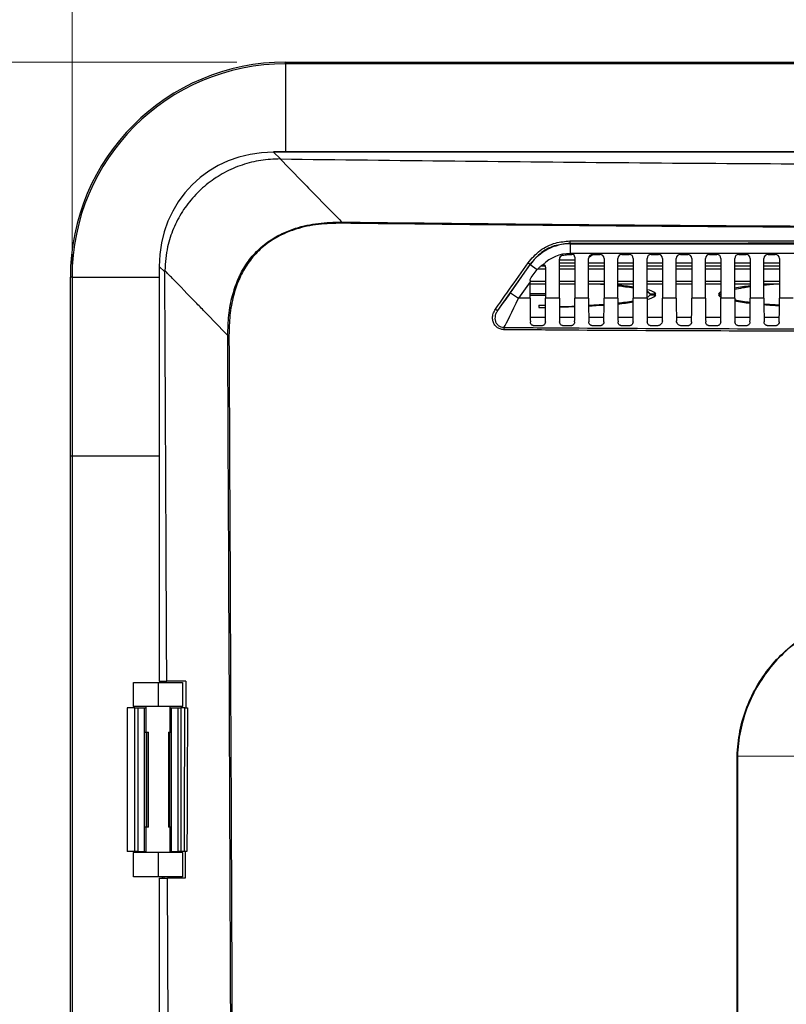
# Model space of a CAD drawing. Units: inches. Extents: x 0.1 to 8.4, y 0.1 to 10.9.
# Drawn here: x 1.9 to 2.5, y 8.7 to 9.5 of the extents above; entities that cross this region are included whole.
import ezdxf

# ---------------------------------------------------------------- set-up
doc = ezdxf.new("R2010")
doc.units = ezdxf.units.IN
doc.header["$MEASUREMENT"] = 0
doc.styles.add('SLDTEXTSTYLE3', font='TXT', dxfattribs={"width": 0.75})
doc.dimstyles.new('SLDDIMSTYLE0', dxfattribs={"dimtxt": 0.137795, "dimasz": 0.13, "dimexe": 0, "dimexo": 0.0625, "dimgap": 0.034449, "dimtad": 1, "dimlfac": 10, "dimrnd": 1e-09, "dimzin": 12, "dimdsep": 46, "dimtxsty": 'SLDTEXTSTYLE3', "dimsah": 1, "dimcen": 0.09, "dimadec": 0, "dimazin": 3, "dimtfac": 1, "dimtofl": 0, "dimtmove": 0, "dimatfit": 3, "dimfxl": 0, "dimfrac": 2, "dimtolj": 1, "dimtzin": 12, "dimarcsym": 0})

# ---------------------------------------------------------------- blocks, each defined once
blk = doc.blocks.new('_D')
at = {"color": 7, "linetype": 'Continuous', "lineweight": 18}
for p, q in [((2.60838, 10.17416), (2.5664, 10.17416)), ((2.5664, 10.17416), (2.5664, 9.95541)), ((3.06655, 10.17416), (3.10854, 10.17416)), ((3.10854, 10.17416), (3.10854, 9.95541)), ((2.5664, 9.95541), (2.60838, 9.95541)), ((3.10854, 9.95541), (3.06655, 9.95541)), ((1.93484, 9.18814), (1.93484, 9.78861)), ((3.68018, 9.18814), (3.68018, 9.78861)), ((1.93484, 9.74924), (3.68018, 9.74924))]:
    blk.add_line(p, q, dxfattribs=at)
for points in [[(1.93484, 9.74924), (2.06484, 9.72924), (2.06484, 9.76924)], [(3.68018, 9.74924), (3.55018, 9.76924), (3.55018, 9.72924)]]:
    blk.add_solid(points, dxfattribs=at)
at = {"color": 7, "linetype": 'Continuous', "lineweight": 18, "char_height": 0.137795, "attachment_point": 1, "style": 'SLDTEXTSTYLE3'}
for s, insert in [('443.3', (2.60838, 10.13304)), ('17.45', (2.60838, 9.92687))]:
    blk.add_mtext(s, dxfattribs=dict(at, insert=insert))
blk = doc.blocks.new('_D_1')
at = {"color": 7, "linetype": 'Continuous', "lineweight": 18}
for p, q in [((2.06809, 9.46729), (1.66338, 9.46729)), ((1.70275, 9.46729), (1.70275, 4.9394)), ((1.27783, 7.55141), (1.27783, 7.59339)), ((1.27783, 7.59339), (1.49658, 7.59339)), ((1.49658, 7.59339), (1.49658, 7.55141)), ((1.27783, 6.99143), (1.27783, 6.94944)), ((1.49658, 6.94944), (1.49658, 6.99143)), ((1.27783, 6.94944), (1.49658, 6.94944)), ((2.06809, 4.9394), (1.66338, 4.9394))]:
    blk.add_line(p, q, dxfattribs=at)
for points in [[(1.70275, 9.46729), (1.68275, 9.33729), (1.72275, 9.33729)], [(1.70275, 4.9394), (1.72275, 5.0694), (1.68275, 5.0694)]]:
    blk.add_solid(points, dxfattribs=at)
at = {"color": 7, "linetype": 'Continuous', "lineweight": 18, "char_height": 0.137795, "attachment_point": 1, "rotation": 90, "style": 'SLDTEXTSTYLE3'}
for s, insert in [('1150.1', (1.31895, 6.99143)), ('45.28', (1.52512, 7.04233))]:
    blk.add_mtext(s, dxfattribs=dict(at, insert=insert))

msp = doc.modelspace()

# ---------------------------------------------------------------- linework, layer by layer
at = {"color": 7, "linetype": 'Continuous', "lineweight": 25}
for p, q in [((2.10746, 9.46597), (2.10746, 9.46729)), ((2.10746, 9.46729), (3.50755, 9.46729)), ((3.50755, 9.46597), (2.10746, 9.46597)), ((3.5172, 9.39463), (2.09781, 9.39463)), ((2.09781, 9.39463), (2.09781, 9.39451)), ((2.09781, 9.39451), (2.1034, 9.38892)), ((3.5172, 9.39451), (2.09781, 9.39451)), ((2.1034, 9.38892), (2.10306, 9.38892)), ((2.33736, 9.32058), (2.33752, 9.32027)), ((2.33752, 9.32027), (3.27749, 9.32027)), ((2.33752, 9.32027), (2.33752, 9.3124)), ((3.27749, 9.3124), (2.33752, 9.3124)), ((2.32881, 9.27624), (2.32881, 9.30777)), ((2.32881, 9.30742), (2.34132, 9.30742)), ((2.33863, 9.3117), (2.339, 9.3117)), ((2.34132, 9.30939), (2.34132, 9.27624)), ((2.35243, 9.27624), (2.35243, 9.3084)), ((2.35573, 9.3117), (2.36164, 9.3117)), ((2.36494, 9.3084), (2.36494, 9.27624)), ((2.37606, 9.27624), (2.37606, 9.3084)), ((2.37936, 9.3117), (2.38526, 9.3117)), ((2.38856, 9.3084), (2.38856, 9.27624)), ((2.39968, 9.27624), (2.39968, 9.3084)), ((2.40298, 9.3117), (2.40888, 9.3117)), ((2.41218, 9.3084), (2.41218, 9.27624)), ((2.4233, 9.27624), (2.4233, 9.3084)), ((2.4266, 9.3117), (2.43251, 9.3117)), ((2.43581, 9.3084), (2.43581, 9.27624)), ((2.44692, 9.27624), (2.44692, 9.3084)), ((2.45022, 9.3117), (2.45613, 9.3117)), ((2.45943, 9.3084), (2.45943, 9.27624)), ((2.47054, 9.27624), (2.47054, 9.3084)), ((2.47384, 9.3117), (2.47975, 9.3117)), ((2.48305, 9.3084), (2.48305, 9.27624)), ((2.49417, 9.27624), (2.49417, 9.3084)), ((2.49747, 9.3117), (2.50337, 9.3117)), ((2.50667, 9.3084), (2.50667, 9.27624)), ((2.0052, 9.30202), (2.0052, 8.96649)), ((2.0052, 9.30202), (2.00532, 9.30202)), ((2.00985, 9.29749), (2.00532, 9.30202)), ((2.00532, 9.30202), (2.00532, 8.96649)), ((2.00985, 9.29867), (2.00985, 9.29749)), ((2.30514, 9.30378), (2.27884, 9.26621)), ((2.28937, 9.28075), (2.30529, 9.3035)), ((2.30529, 9.3035), (2.30514, 9.30378)), ((2.30529, 9.3035), (2.31095, 9.29953)), ((2.30834, 9.29633), (2.31095, 9.29953)), ((2.3175, 9.30234), (2.31385, 9.30234)), ((2.3177, 9.30149), (2.3177, 9.27624)), ((2.34132, 9.30234), (2.32881, 9.30234)), ((2.36494, 9.30234), (2.35243, 9.30234)), ((2.38856, 9.30234), (2.37606, 9.30234)), ((2.41218, 9.30234), (2.39968, 9.30234)), ((2.43581, 9.30234), (2.4233, 9.30234)), ((2.45943, 9.30234), (2.44692, 9.30234)), ((2.48305, 9.30234), (2.47054, 9.30234)), ((2.50667, 9.30234), (2.49417, 9.30234)), ((1.93352, 9.14877), (1.93352, 9.29335)), ((1.93484, 9.29335), (1.93352, 9.29335)), ((1.93484, 9.29335), (1.93484, 9.14877)), ((2.30519, 9.28963), (2.29581, 9.27624)), ((2.30519, 9.27624), (2.30519, 9.28963)), ((2.30601, 9.29311), (2.30834, 9.29633)), ((2.28937, 9.28075), (2.29581, 9.27624)), ((2.3177, 9.28758), (2.30519, 9.28758)), ((2.34132, 9.28758), (2.32881, 9.28758)), ((2.36494, 9.28758), (2.35243, 9.28758)), ((2.36494, 9.28713), (2.35888, 9.28758)), ((2.38856, 9.28758), (2.37606, 9.28758)), ((2.41218, 9.28758), (2.39968, 9.28758)), ((2.40157, 9.2803), (2.39968, 9.28217)), ((2.43581, 9.28758), (2.4233, 9.28758)), ((2.45943, 9.28758), (2.44692, 9.28758)), ((2.48305, 9.28758), (2.47054, 9.28758)), ((2.50667, 9.28758), (2.49417, 9.28758)), ((2.30519, 9.27624), (2.29581, 9.27624)), ((2.3177, 9.27989), (2.30519, 9.27989)), ((2.30519, 9.27862), (2.3177, 9.27862)), ((2.32881, 9.27624), (2.3177, 9.27624)), ((2.35243, 9.27624), (2.34132, 9.27624)), ((2.37606, 9.27624), (2.36494, 9.27624)), ((2.39968, 9.27624), (2.38856, 9.27624)), ((2.40195, 9.2798), (2.40679, 9.2798)), ((2.40679, 9.27871), (2.40195, 9.27871)), ((2.4233, 9.27624), (2.41218, 9.27624)), ((2.44692, 9.27624), (2.43581, 9.27624)), ((2.4574, 9.2798), (2.45943, 9.2798)), ((2.45943, 9.27871), (2.4574, 9.27871)), ((2.47054, 9.27624), (2.45943, 9.27624)), ((2.49417, 9.27624), (2.48305, 9.27624)), ((2.51779, 9.27624), (2.50667, 9.27624)), ((2.31226, 9.27054), (2.31768, 9.27054)), ((2.31226, 9.27054), (2.31226, 9.26883)), ((2.31226, 9.26883), (2.31768, 9.26888)), ((2.3144, 9.25399), (2.30849, 9.25399)), ((2.33802, 9.25399), (2.33211, 9.25399)), ((2.36164, 9.25399), (2.35573, 9.25399)), ((2.38526, 9.25399), (2.37936, 9.25399)), ((2.4079, 9.25399), (2.40298, 9.25399)), ((2.43251, 9.25399), (2.42758, 9.25399)), ((2.45613, 9.25399), (2.45022, 9.25399)), ((2.47975, 9.25399), (2.47384, 9.25399)), ((2.50337, 9.25399), (2.49747, 9.25399)), ((1.93352, 7.44365), (1.93352, 9.14877)), ((1.93352, 9.14877), (1.93484, 9.14877)), ((1.93484, 9.14877), (1.93484, 7.44365)), ((1.93484, 9.14877), (2.0052, 9.14877)), ((1.98467, 8.9655), (2.00436, 8.9655)), ((1.98467, 8.94582), (1.98467, 8.9655)), ((2.00436, 8.9655), (2.00436, 8.94582)), ((2.00436, 8.9655), (2.02404, 8.9655)), ((2.00532, 8.96649), (2.0052, 8.96649)), ((2.00532, 8.96649), (2.01142, 8.96649)), ((2.02688, 8.96649), (2.01142, 8.96649)), ((2.02404, 8.9655), (2.02404, 8.94582)), ((2.02688, 8.96649), (2.0268, 8.94483)), ((1.97936, 8.94483), (1.97936, 8.82869)), ((1.98575, 8.94483), (1.97936, 8.94483)), ((2.00436, 8.94582), (1.98467, 8.94582)), ((1.98467, 8.94582), (1.98467, 8.94483)), ((1.98575, 8.82869), (1.98575, 8.94483)), ((1.98575, 8.94483), (1.98792, 8.94483)), ((1.98792, 8.94483), (1.98792, 8.82869)), ((1.98792, 8.94483), (1.99353, 8.94483)), ((1.99353, 8.92515), (1.99353, 8.94483)), ((1.99353, 8.94483), (1.99451, 8.94483)), ((1.99451, 8.94582), (1.99451, 8.92515)), ((2.02404, 8.94582), (2.00436, 8.94582)), ((2.0142, 8.92515), (2.0142, 8.94582)), ((2.0142, 8.94483), (2.01518, 8.94483)), ((2.01518, 8.82869), (2.01518, 8.94483)), ((2.01518, 8.94483), (2.02073, 8.94483)), ((2.02073, 8.82869), (2.02073, 8.94483)), ((2.02073, 8.94483), (2.02291, 8.94483)), ((2.02291, 8.94483), (2.02291, 8.82869)), ((2.02607, 8.94483), (2.02291, 8.94483)), ((2.02404, 8.94483), (2.02404, 8.94582)), ((1.99353, 8.84838), (1.99353, 8.92515)), ((1.99353, 8.92515), (1.99503, 8.92515)), ((1.99503, 8.92515), (1.99503, 8.84838)), ((1.99503, 8.92515), (1.9951, 8.92515)), ((1.9951, 8.84838), (1.9951, 8.92515)), ((1.9951, 8.92515), (1.9966, 8.92515)), ((1.9966, 8.84838), (1.9966, 8.92515)), ((2.0129, 8.92515), (2.0129, 8.84838)), ((2.0129, 8.92515), (2.01361, 8.92515)), ((2.01361, 8.92515), (2.01361, 8.84838)), ((2.01361, 8.92515), (2.01368, 8.92515)), ((2.01368, 8.84838), (2.01368, 8.92515)), ((2.01368, 8.92515), (2.01518, 8.92515)), ((2.4724, 8.90571), (2.47279, 8.9057)), ((2.53187, 8.90558), (2.47279, 8.9057)), ((1.99353, 8.82869), (1.99353, 8.84838)), ((1.99503, 8.84838), (1.99353, 8.84838)), ((1.99451, 8.84838), (1.99451, 8.82771)), ((1.99503, 8.84838), (1.9951, 8.84838)), ((1.9966, 8.84838), (1.9951, 8.84838)), ((2.01361, 8.84838), (2.0129, 8.84838)), ((2.01361, 8.84838), (2.01368, 8.84838)), ((2.01518, 8.84838), (2.01368, 8.84838)), ((2.0142, 8.82771), (2.0142, 8.84838)), ((1.98575, 8.82869), (1.97936, 8.82869)), ((1.98467, 8.82869), (1.98467, 8.82771)), ((1.98467, 8.80802), (1.98467, 8.82771)), ((2.00436, 8.82771), (1.98467, 8.82771)), ((1.98792, 8.82869), (1.98575, 8.82869)), ((1.98792, 8.82869), (1.99353, 8.82869)), ((1.99353, 8.82869), (1.99451, 8.82869)), ((2.00436, 8.82771), (2.00436, 8.80802)), ((2.02404, 8.82771), (2.00436, 8.82771)), ((2.0142, 8.82869), (2.01518, 8.82869)), ((2.01518, 8.82869), (2.02073, 8.82869)), ((2.02291, 8.82869), (2.02073, 8.82869)), ((2.02565, 8.82869), (2.02291, 8.82869)), ((2.02404, 8.82771), (2.02404, 8.82869)), ((2.02404, 8.82771), (2.02404, 8.80802)), ((2.02641, 8.82869), (2.02634, 8.80704)), ((2.00436, 8.80802), (1.98467, 8.80802)), ((2.02404, 8.80802), (2.00436, 8.80802)), ((2.0052, 8.80704), (2.0052, 8.37593)), ((2.0052, 8.80704), (2.00532, 8.80704)), ((2.00532, 8.80704), (2.00532, 8.37593)), ((2.00532, 8.80704), (2.01208, 8.80704)), ((2.01355, 8.37593), (2.01208, 8.80704)), ((2.02634, 8.80704), (2.01208, 8.80704))]:
    msp.add_line(p, q, dxfattribs=at)
at = {"color": 8, "linetype": 'Continuous', "lineweight": 25}
for p, q in [((2.10746, 9.46597), (2.10746, 9.39463)), ((2.32881, 9.30484), (2.34132, 9.30484)), ((2.35243, 9.30484), (2.36494, 9.30484)), ((2.37606, 9.30484), (2.38856, 9.30484)), ((2.39968, 9.30484), (2.41218, 9.30484)), ((2.4233, 9.30484), (2.43581, 9.30484)), ((2.44692, 9.30484), (2.45943, 9.30484)), ((2.47054, 9.30484), (2.48305, 9.30484)), ((2.49417, 9.30484), (2.50667, 9.30484)), ((2.3177, 9.29984), (2.31126, 9.29984)), ((2.34132, 9.29984), (2.32881, 9.29984)), ((2.36494, 9.29984), (2.35243, 9.29984)), ((2.38856, 9.29984), (2.37606, 9.29984)), ((2.41218, 9.29984), (2.39968, 9.29984)), ((2.43581, 9.29984), (2.4233, 9.29984)), ((2.45943, 9.29984), (2.44692, 9.29984)), ((2.48305, 9.29984), (2.47054, 9.29984)), ((2.50667, 9.29984), (2.49417, 9.29984)), ((1.93484, 9.29335), (2.0052, 9.29335)), ((2.30519, 9.29008), (2.3177, 9.29008)), ((2.32881, 9.29008), (2.34132, 9.29008)), ((2.35243, 9.29008), (2.36494, 9.29008)), ((2.37606, 9.29008), (2.38856, 9.29008)), ((2.39968, 9.29008), (2.41218, 9.29008)), ((2.4233, 9.29008), (2.43581, 9.29008)), ((2.44692, 9.29008), (2.45943, 9.29008)), ((2.47054, 9.29008), (2.48305, 9.29008)), ((2.49417, 9.29008), (2.50667, 9.29008)), ((2.30528, 9.26091), (2.3176, 9.26091)), ((2.3289, 9.26091), (2.34123, 9.26091)), ((2.35253, 9.26091), (2.36485, 9.26091)), ((2.37615, 9.26091), (2.38847, 9.26091)), ((2.39977, 9.26091), (2.41209, 9.26091)), ((2.42339, 9.26091), (2.43571, 9.26091)), ((2.44701, 9.26091), (2.45934, 9.26091)), ((2.47064, 9.26091), (2.48296, 9.26091)), ((2.49426, 9.26091), (2.50658, 9.26091)), ((2.00796, 8.9655), (2.00796, 8.96649)), ((2.00914, 8.96649), (2.00914, 8.9655)), ((2.00796, 8.80704), (2.00796, 8.80802)), ((2.00914, 8.80802), (2.00914, 8.80704))]:
    msp.add_line(p, q, dxfattribs=at)
at = {"color": 7, "linetype": 'Continuous', "lineweight": 25, "flags": 128}
for points in [[(2.35261, 9.30946), (2.35388, 9.31029), (2.35555, 9.3117)], [(2.40195, 9.2798), (2.40062, 9.281), (2.39968, 9.28148)], [(2.45943, 9.28142), (2.45877, 9.28106), (2.4574, 9.2798)], [(2.4969, 9.28758), (2.49564, 9.28748), (2.49417, 9.28736)], [(2.5053, 9.28758), (2.49858, 9.28708), (2.49417, 9.28669)], [(2.39968, 9.27703), (2.40047, 9.27743), (2.40195, 9.27871)], [(2.4574, 9.27871), (2.45877, 9.27745), (2.45943, 9.27709)], [(2.32883, 9.26959), (2.339, 9.2699), (2.3413, 9.26999)], [(2.32883, 9.26907), (2.33625, 9.26928), (2.3413, 9.26945)], [(2.35245, 9.27053), (2.361, 9.27108), (2.36493, 9.27138)], [(2.35245, 9.26996), (2.35849, 9.27031), (2.36493, 9.27075)], [(2.49417, 9.27182), (2.50319, 9.27108), (2.50666, 9.27084)], [(1.99317, 8.82869), (1.99303, 8.82855), (1.99218, 8.82771)], [(2.02283, 8.82771), (2.02199, 8.82855), (2.02184, 8.82869)]]:
    msp.add_lwpolyline(points, dxfattribs=at)
at = {"color": 7, "linetype": 'Continuous', "lineweight": 25}
for centre, radius, start, end in [((2.10746, 9.29335), 0.17395, 90, 180), ((2.10746, 9.29335), 0.17263, 90, 180), ((2.20399, 9.33631), 0.05116, 178.20773, 179.30656), ((2.35998, 9.32212), 0.02267, 178.83284, 183.87771), ((2.40057, 9.44277), 0.16859, 234.83872, 235.52677), ((2.33211, 9.30777), 0.0033, 100.98872, 180), ((2.339, 9.30939), 0.00232, 0, 90), ((2.35573, 9.3084), 0.0033, 90, 180), ((2.36164, 9.3084), 0.0033, 0, 90), ((2.37936, 9.3084), 0.0033, 90, 180), ((2.38526, 9.3084), 0.0033, 0, 90), ((2.40298, 9.3084), 0.0033, 90, 180), ((2.40888, 9.3084), 0.0033, 0, 90), ((2.4266, 9.3084), 0.0033, 90, 180), ((2.43251, 9.3084), 0.0033, 0, 90), ((2.45022, 9.3084), 0.0033, 90, 180), ((2.45613, 9.3084), 0.0033, 0, 90), ((2.47384, 9.3084), 0.0033, 90, 180), ((2.47975, 9.3084), 0.0033, 0, 90), ((2.49747, 9.3084), 0.0033, 90, 180), ((2.50337, 9.3084), 0.0033, 0, 90), ((2.31577, 9.30149), 0.00192, 0, 99.06093), ((2.34929, 9.01331), 0.2748, 81.78275, 84.40968), ((2.356, 9.09413), 0.193, 80.28584, 84.03432), ((2.3979, 9.27021), 0.01307, 47.18361, 82.19875), ((2.50408, 9.09568), 0.19173, 96.29636, 100.07299), ((2.5012, 9.14094), 0.14567, 97.15704, 102.14844), ((2.35461, 9.47442), 0.20313, 276.06048, 279.62011), ((2.34929, 9.54519), 0.27479, 275.59167, 278.21653), ((2.3979, 9.2883), 0.01307, 277.80185, 312.81656), ((2.49793, 9.39832), 0.12617, 257.46584, 263.22763), ((2.50408, 9.46282), 0.19172, 259.92757, 263.70224), ((2.3522, 9.37368), 0.13012, 234.79069, 235.68299), ((2.53903, 9.80403), 0.53476, 265.18863, 266.52983), ((2.3177, 9.25078), 0.03374, 176.80023, 179.90851), ((2.06235, 9.12452), 0.12165, 90.30345, 90.76349)]:
    msp.add_arc(centre, radius, start, end, dxfattribs=at)
for centre, major_axis, ratio, start_param, end_param in [((2.10981, 9.29001), (-0.07795, 0.07795), 0.892867, 5.55641, 7.00996), ((2.33754, 9.28089), (-0.01819, 0.03494), 0.999535, 5.803537, 6.762834), ((2.33754, 9.28089), (0.01455, -0.02796), 0.999226, 2.661944, 3.43767), ((2.30533, 9.28982), (0, 0.01373), 0.01001, 1.514766, 1.585095), ((2.28864, 9.28075), (0.012, 0.01712), 0.028594, 3.71802, 4.732432), ((2.29508, 9.27624), (0.012, 0.025), 0.023738, 3.492416, 4.723783), ((2.30563, 9.27624), (0, 0.025), 0.017455, 1.570796, 2.445241), ((2.31726, 9.27624), (0, 0.025), 0.017455, 3.837944, 4.712389), ((2.32925, 9.27624), (0, 0.025), 0.017455, 1.570796, 2.445241), ((2.34088, 9.27624), (0, 0.025), 0.017455, 3.837944, 4.712389), ((2.35287, 9.27624), (0, 0.025), 0.017455, 1.570796, 2.445241), ((2.3645, 9.27624), (0, 0.025), 0.017455, 3.837944, 4.712389), ((2.37649, 9.27624), (0, 0.025), 0.017455, 1.570796, 2.445241), ((2.38813, 9.27624), (0, 0.025), 0.017455, 3.837944, 4.712389), ((2.40011, 9.27624), (0, 0.025), 0.017455, 1.570796, 2.445241), ((2.41175, 9.27624), (0, 0.025), 0.017455, 3.897255, 4.712389), ((2.42374, 9.27624), (0, 0.025), 0.017455, 1.570796, 2.38593), ((2.43537, 9.27624), (0, 0.025), 0.017455, 3.837944, 4.712389), ((2.44736, 9.27624), (0, 0.025), 0.017455, 1.570796, 2.445241), ((2.45899, 9.27624), (0, 0.025), 0.017455, 3.837944, 4.712389), ((2.47098, 9.27624), (0, 0.025), 0.017455, 1.570796, 2.445241), ((2.48261, 9.27624), (0, 0.025), 0.017455, 3.837944, 4.712389), ((2.4946, 9.27624), (0, 0.025), 0.017455, 1.570796, 2.445241), ((2.50624, 9.27624), (0, 0.025), 0.017455, 3.837944, 4.712389)]:
    msp.add_ellipse(centre, major_axis=major_axis, ratio=ratio, start_param=start_param, end_param=end_param, dxfattribs=at)
for points, knots in [([(2.10306, 9.38892), (2.09784, 9.38872), (2.08741, 9.38831), (2.07214, 9.38445), (2.05775, 9.3782), (2.04462, 9.36962), (2.03316, 9.35895), (2.02364, 9.34659), (2.01647, 9.33281), (2.01111, 9.31678), (2.0103, 9.30514), (2.00985, 9.29867)], [0, 0, 0, 0, 0.108555, 0.217103, 0.325683, 0.434263, 0.542324, 0.650378, 0.757855, 0.865319, 1, 1, 1, 1]), ([(2.10306, 9.38892), (2.10935, 9.38248), (2.11745, 9.37419), (2.1319, 9.35939), (2.1422, 9.34883), (2.1507, 9.34011), (2.15285, 9.33791)], [0, 0, 0, 0, 0.3790835, 0.4877436, 0.8704077, 1, 1, 1, 1]), ([(2.1034, 9.38892), (2.19725, 9.38783), (2.38496, 9.38564), (2.66666, 9.38423), (2.94837, 9.38423), (3.23006, 9.38564), (3.41776, 9.38783), (3.51162, 9.38892)], [0, 0, 0, 0, 0.20001, 0.400009, 0.600003, 0.799992, 1, 1, 1, 1]), ([(2.06073, 9.24616), (2.06089, 9.25161), (2.0612, 9.26251), (2.064, 9.27775), (2.06866, 9.29153), (2.07507, 9.30365), (2.08374, 9.31434), (2.09381, 9.32276), (2.10461, 9.32885), (2.11774, 9.33394), (2.13396, 9.33741), (2.14655, 9.33774), (2.15285, 9.33791)], [0, 0, 0, 0, 0.110182, 0.220218, 0.31186, 0.403374, 0.495914, 0.588448, 0.667008, 0.745637, 0.872677, 1, 1, 1, 1]), ([(2.15283, 9.33693), (2.14657, 9.33679), (2.13408, 9.33653), (2.11798, 9.33315), (2.10494, 9.32815), (2.09423, 9.32215), (2.08426, 9.31382), (2.07569, 9.30323), (2.06938, 9.29121), (2.06481, 9.27754), (2.06209, 9.2624), (2.06184, 9.25158), (2.06171, 9.24617)], [0, 0, 0, 0, 0.127494, 0.2546978, 0.333247, 0.4117246, 0.504072, 0.5964262, 0.6878671, 0.7794399, 0.8896451, 1, 1, 1, 1]), ([(3.46218, 9.33693), (3.40241, 9.33626), (3.28285, 9.33491), (3.10348, 9.33366), (2.9241, 9.33296), (2.72559, 9.33286), (2.50792, 9.33361), (2.31062, 9.33511), (2.19227, 9.33647), (2.15283, 9.33693)], [0, 0, 0, 0, 0.137003, 0.274018, 0.410968, 0.547932, 0.728747, 0.909593, 1, 1, 1, 1]), ([(2.15285, 9.33791), (2.19229, 9.33745), (2.31062, 9.33609), (2.50792, 9.33459), (2.72557, 9.33384), (2.92409, 9.33394), (3.10346, 9.33464), (3.28283, 9.3359), (3.40238, 9.33724), (3.46216, 9.33791)], [0, 0, 0, 0, 0.090407, 0.271222, 0.452068, 0.589018, 0.725982, 0.862984, 1, 1, 1, 1]), ([(2.30348, 9.30494), (2.30652, 9.30847), (2.3126, 9.31553), (2.32487, 9.3215), (2.33341, 9.32224), (2.33732, 9.32258)], [0, 0, 0, 0, 0.351584, 0.703181, 1, 1, 1, 1]), ([(2.33736, 9.32058), (2.33364, 9.32026), (2.32551, 9.31956), (2.31383, 9.31387), (2.30804, 9.30715), (2.30514, 9.30378)], [0, 0, 0, 0, 0.296811, 0.648405, 1, 1, 1, 1]), ([(2.33732, 9.32258), (2.40412, 9.32263), (2.53775, 9.32272), (2.69264, 9.32277), (2.86568, 9.32278), (3.04552, 9.32275), (3.20408, 9.32263), (3.2777, 9.32258)], [0, 0, 0, 0, 0.21316, 0.426343, 0.4941, 0.765133, 1, 1, 1, 1]), ([(3.27765, 9.32058), (3.18777, 9.32065), (3.00798, 9.32077), (2.76134, 9.32079), (2.53778, 9.32073), (2.40417, 9.32063), (2.33736, 9.32058)], [0, 0, 0, 0, 0.2868013, 0.5736568, 0.7868173, 1, 1, 1, 1]), ([(2.27717, 9.26736), (2.27793, 9.26844), (2.28169, 9.27381), (2.29046, 9.28634), (2.29847, 9.29779), (2.30348, 9.30494)], [0, 0, 0, 0, 0.085826, 0.429128, 1, 1, 1, 1]), ([(2.33148, 9.31101), (2.33214, 9.31113), (2.33346, 9.31136), (2.33584, 9.31164), (2.33757, 9.31168), (2.33863, 9.3117)], [0, 0, 0, 0, 0.278542, 0.557086, 1, 1, 1, 1]), ([(2.06073, 9.24616), (2.05449, 9.25261), (2.04586, 9.26152), (2.03093, 9.27693), (2.02021, 9.28799), (2.01187, 9.29658), (2.00985, 9.29867)], [0, 0, 0, 0, 0.368292, 0.508653, 0.880711, 1, 1, 1, 1]), ([(2.01142, 8.96649), (2.01125, 9.00353), (2.01092, 9.07758), (2.0104, 9.18792), (2.01003, 9.26121), (2.00985, 9.29749)], [0, 0, 0, 0, 0.335724, 0.671159, 1, 1, 1, 1]), ([(2.31095, 9.29953), (2.31152, 9.30013), (2.31266, 9.30134), (2.31391, 9.30242), (2.31454, 9.30296)], [0, 0, 0, 0, 0.4988673, 1, 1, 1, 1]), ([(2.31454, 9.30296), (2.31472, 9.30309), (2.31501, 9.30329), (2.31534, 9.30336), (2.31547, 9.30339)], [0, 0, 0, 0, 0.625577, 1, 1, 1, 1]), ([(2.30519, 9.29059), (2.30523, 9.29108), (2.30531, 9.29198), (2.30579, 9.29275), (2.30601, 9.29311)], [0, 0, 0, 0, 0.536636, 1, 1, 1, 1]), ([(2.28396, 9.25083), (2.28292, 9.25094), (2.28084, 9.25116), (2.2781, 9.25277), (2.27604, 9.25513), (2.27486, 9.25807), (2.27467, 9.26134), (2.27546, 9.26458), (2.27662, 9.26646), (2.27717, 9.26736)], [0, 0, 0, 0, 0.140394, 0.280918, 0.418997, 0.557762, 0.701781, 0.85684, 1, 1, 1, 1]), ([(2.27884, 9.26621), (2.27835, 9.26543), (2.27735, 9.26385), (2.27664, 9.26116), (2.27674, 9.25848), (2.27766, 9.25609), (2.2793, 9.25418), (2.28151, 9.2529), (2.28318, 9.25274), (2.28402, 9.25266)], [0, 0, 0, 0, 0.151112, 0.30957, 0.453357, 0.589983, 0.724985, 0.862226, 1, 1, 1, 1]), ([(2.30849, 9.25399), (2.30831, 9.254), (2.30791, 9.25402), (2.30723, 9.25422), (2.30638, 9.25471), (2.30558, 9.25563), (2.30543, 9.25656), (2.30535, 9.25706)], [0, 0, 0, 0, 0.0773564, 0.175849, 0.3403394, 0.6503118, 1, 1, 1, 1]), ([(2.31754, 9.25706), (2.31745, 9.25651), (2.31728, 9.25558), (2.31649, 9.25472), (2.31573, 9.25426), (2.31512, 9.25405), (2.31464, 9.25399), (2.31443, 9.25399), (2.3144, 9.25399)], [0, 0, 0, 0, 0.384072, 0.663309, 0.785818, 0.909392, 0.985735, 1, 1, 1, 1]), ([(2.33211, 9.25399), (2.33193, 9.254), (2.33153, 9.25402), (2.33086, 9.25422), (2.33, 9.25471), (2.3292, 9.25563), (2.32905, 9.25656), (2.32897, 9.25706)], [0, 0, 0, 0, 0.077356, 0.175849, 0.340339, 0.650312, 1, 1, 1, 1]), ([(2.34116, 9.25706), (2.34107, 9.25651), (2.3409, 9.25558), (2.34011, 9.25472), (2.33935, 9.25426), (2.33874, 9.25405), (2.33826, 9.25399), (2.33805, 9.25399), (2.33802, 9.25399)], [0, 0, 0, 0, 0.3840721, 0.6633088, 0.7858175, 0.9093917, 0.9857354, 1, 1, 1, 1]), ([(2.35573, 9.25399), (2.35556, 9.254), (2.35515, 9.25402), (2.35448, 9.25422), (2.35363, 9.25471), (2.35282, 9.25563), (2.35267, 9.25656), (2.35259, 9.25706)], [0, 0, 0, 0, 0.077356, 0.175849, 0.340339, 0.650312, 1, 1, 1, 1]), ([(2.36478, 9.25706), (2.36469, 9.25651), (2.36453, 9.25558), (2.36373, 9.25472), (2.36297, 9.25426), (2.36236, 9.25405), (2.36188, 9.25399), (2.36167, 9.25399), (2.36164, 9.25399)], [0, 0, 0, 0, 0.3840721, 0.6633088, 0.7858175, 0.9093917, 0.9857354, 1, 1, 1, 1]), ([(2.37936, 9.25399), (2.37918, 9.254), (2.37878, 9.25402), (2.3781, 9.25422), (2.37725, 9.25471), (2.37645, 9.25563), (2.37629, 9.25656), (2.37621, 9.25706)], [0, 0, 0, 0, 0.077356, 0.175849, 0.340339, 0.650312, 1, 1, 1, 1]), ([(2.38841, 9.25706), (2.38831, 9.25651), (2.38815, 9.25558), (2.38735, 9.25472), (2.38659, 9.25426), (2.38599, 9.25405), (2.3855, 9.25399), (2.38529, 9.25399), (2.38526, 9.25399)], [0, 0, 0, 0, 0.384072, 0.663309, 0.785818, 0.909392, 0.985735, 1, 1, 1, 1]), ([(2.40298, 9.25399), (2.4028, 9.254), (2.4024, 9.25402), (2.40172, 9.25422), (2.40087, 9.25471), (2.40007, 9.25563), (2.39992, 9.25656), (2.39983, 9.25706)], [0, 0, 0, 0, 0.077356, 0.175849, 0.340339, 0.650312, 1, 1, 1, 1]), ([(2.41205, 9.25804), (2.41193, 9.25737), (2.41171, 9.25602), (2.41058, 9.25483), (2.40938, 9.25423), (2.40861, 9.25402), (2.40808, 9.254), (2.4079, 9.25399)], [0, 0, 0, 0, 0.347627, 0.704688, 0.820621, 0.937733, 1, 1, 1, 1]), ([(2.42758, 9.25399), (2.42735, 9.254), (2.42681, 9.25403), (2.4259, 9.2543), (2.42477, 9.25496), (2.42373, 9.25617), (2.42354, 9.25742), (2.42344, 9.25804)], [0, 0, 0, 0, 0.080265, 0.183257, 0.357594, 0.676757, 1, 1, 1, 1]), ([(2.43565, 9.25706), (2.43556, 9.25651), (2.43539, 9.25558), (2.4346, 9.25472), (2.43384, 9.25426), (2.43323, 9.25405), (2.43275, 9.25399), (2.43254, 9.25399), (2.43251, 9.25399)], [0, 0, 0, 0, 0.3840721, 0.6633088, 0.7858175, 0.9093917, 0.9857354, 1, 1, 1, 1]), ([(2.45022, 9.25399), (2.45005, 9.254), (2.44964, 9.25402), (2.44897, 9.25422), (2.44811, 9.25471), (2.44731, 9.25563), (2.44716, 9.25656), (2.44708, 9.25706)], [0, 0, 0, 0, 0.077356, 0.175849, 0.340339, 0.650312, 1, 1, 1, 1]), ([(2.45927, 9.25706), (2.45918, 9.25651), (2.45901, 9.25558), (2.45822, 9.25472), (2.45746, 9.25426), (2.45685, 9.25405), (2.45637, 9.25399), (2.45616, 9.25399), (2.45613, 9.25399)], [0, 0, 0, 0, 0.384072, 0.663309, 0.785818, 0.909392, 0.985735, 1, 1, 1, 1]), ([(2.47384, 9.25399), (2.47367, 9.254), (2.47326, 9.25402), (2.47259, 9.25422), (2.47174, 9.25471), (2.47093, 9.25563), (2.47078, 9.25656), (2.4707, 9.25706)], [0, 0, 0, 0, 0.077356, 0.175849, 0.340339, 0.650312, 1, 1, 1, 1]), ([(2.48289, 9.25706), (2.4828, 9.25651), (2.48264, 9.25558), (2.48184, 9.25472), (2.48108, 9.25426), (2.48047, 9.25405), (2.47999, 9.25399), (2.47978, 9.25399), (2.47975, 9.25399)], [0, 0, 0, 0, 0.384072, 0.663309, 0.785818, 0.909392, 0.985735, 1, 1, 1, 1]), ([(2.49747, 9.25399), (2.49729, 9.254), (2.49689, 9.25402), (2.49621, 9.25422), (2.49536, 9.25471), (2.49456, 9.25563), (2.4944, 9.25656), (2.49432, 9.25706)], [0, 0, 0, 0, 0.077356, 0.175849, 0.340339, 0.650312, 1, 1, 1, 1]), ([(2.50652, 9.25706), (2.50642, 9.25651), (2.50626, 9.25558), (2.50546, 9.25472), (2.5047, 9.25426), (2.5041, 9.25405), (2.50361, 9.25399), (2.5034, 9.25399), (2.50337, 9.25399)], [0, 0, 0, 0, 0.384072, 0.663309, 0.785818, 0.909392, 0.985735, 1, 1, 1, 1]), ([(2.73483, 9.24938), (2.67442, 9.24941), (2.5421, 9.24948), (2.39181, 9.2499), (2.30194, 9.25068), (2.28396, 9.25083)], [0, 0, 0, 0, 0.401861, 0.880374, 1, 1, 1, 1]), ([(2.28402, 9.25266), (2.30199, 9.25252), (2.39185, 9.2518), (2.53839, 9.25143), (2.6707, 9.25133), (2.73109, 9.25131), (2.73483, 9.25131)], [0, 0, 0, 0, 0.119622, 0.598133, 0.975115, 1, 1, 1, 1]), ([(2.06073, 5.16053), (2.06093, 5.20081), (2.06192, 5.4022), (2.06341, 5.7647), (2.06484, 6.24806), (2.06569, 6.73143), (2.06597, 7.21481), (2.06567, 7.69819), (2.06475, 8.19788), (2.06321, 8.71387), (2.06156, 9.06873), (2.06073, 9.24616)], [0, 0, 0, 0, 0.029577, 0.147884, 0.266191, 0.384499, 0.502807, 0.621115, 0.739422, 0.86971, 1, 1, 1, 1]), ([(2.06171, 9.24617), (2.06253, 9.06874), (2.06418, 8.71388), (2.06573, 8.19788), (2.06664, 7.69819), (2.06694, 7.21481), (2.06667, 6.73143), (2.06582, 6.24806), (2.06439, 5.7647), (2.0629, 5.40219), (2.06191, 5.2008), (2.06171, 5.16052)], [0, 0, 0, 0, 0.13029, 0.260578, 0.378885, 0.497193, 0.615501, 0.733809, 0.852116, 0.970423, 1, 1, 1, 1]), ([(2.4724, 8.90571), (2.47294, 8.91247), (2.474, 8.92599), (2.47984, 8.94558), (2.48872, 8.96391), (2.50054, 8.98046), (2.51499, 8.99468), (2.53151, 9.00625), (2.54972, 9.0147), (2.5684, 9.02006), (2.58104, 9.021), (2.58704, 9.02144)], [0, 0, 0, 0, 0.113195, 0.226387, 0.339536, 0.45268, 0.564912, 0.677139, 0.788331, 0.899519, 1, 1, 1, 1]), ([(2.58704, 9.02106), (2.58704, 9.02106), (2.58106, 9.02088), (2.56856, 9.01954), (2.54993, 9.01443), (2.53188, 9.00599), (2.5153, 8.99446), (2.50097, 8.98035), (2.4891, 8.96381), (2.48025, 8.94561), (2.47454, 8.92601), (2.47299, 8.91254), (2.47279, 8.9057), (2.47279, 8.9057)], [0, 0, 0, 0, 0.000001, 0.100423, 0.210007, 0.322818, 0.433415, 0.547286, 0.658792, 0.773591, 0.885174, 0.999999, 1, 1, 1, 1]), ([(2.02565, 8.82869), (2.02571, 8.84536), (2.02585, 8.88407), (2.02599, 8.92278), (2.02607, 8.94483)], [0, 0, 0, 0, 0.430498, 1, 1, 1, 1]), ([(2.02607, 8.94483), (2.02616, 8.94483), (2.02636, 8.94483), (2.02681, 8.94483), (2.02731, 8.94483), (2.02779, 8.94483), (2.02805, 8.94483), (2.02817, 8.94483)], [0, 0, 0, 0, 0.208777, 0.417554, 0.626328, 0.835097, 1, 1, 1, 1]), ([(2.02817, 8.94483), (2.0281, 8.92717), (2.02796, 8.88845), (2.02781, 8.84974), (2.02773, 8.82869)], [0, 0, 0, 0, 0.4563265, 1, 1, 1, 1]), ([(2.4724, 5.50099), (2.4724, 5.54365), (2.4724, 5.75698), (2.4724, 6.14097), (2.4724, 6.65296), (2.4724, 7.07964), (2.4724, 7.50631), (2.4724, 7.92443), (2.4724, 8.41935), (2.4724, 8.74359), (2.4724, 8.90571)], [0, 0, 0, 0, 0.037594, 0.187972, 0.33835, 0.488727, 0.563916, 0.714294, 0.857145, 1, 1, 1, 1]), ([(2.47279, 8.9057), (2.47279, 8.74358), (2.47279, 8.41934), (2.47279, 7.92443), (2.47279, 7.50631), (2.47279, 7.07964), (2.47279, 6.65297), (2.47279, 6.14097), (2.47279, 5.75698), (2.47279, 5.54366), (2.47279, 5.50099)], [0, 0, 0, 0, 0.142853, 0.285704, 0.436082, 0.511271, 0.661649, 0.812027, 0.962406, 1, 1, 1, 1]), ([(2.02773, 8.82869), (2.02758, 8.82869), (2.02728, 8.82869), (2.02676, 8.82869), (2.02627, 8.82869), (2.02589, 8.82869), (2.02572, 8.82869), (2.02565, 8.82869)], [0, 0, 0, 0, 0.2130293, 0.4260584, 0.63909, 0.8521267, 1, 1, 1, 1])]:
    msp.add_open_spline(points, degree=3, knots=knots, dxfattribs=at)

# ---------------------------------------------------------------- dimensions: what is measured, and where the dimension line sits
at = {"color": 7, "linetype": 'Continuous', "lineweight": 18}
dim = msp.add_linear_dim(base=(3.68018, 9.74924), p1=(1.93484, 9.14877), p2=(3.68018, 9.14877), dimstyle='SLDDIMSTYLE0', dxfattribs=at)
dim.commit()
dim.dimension.update_dxf_attribs({"geometry": '_D', "text_midpoint": (2.83747, 9.74924), "dimtype": 160})
dim = msp.add_linear_dim(base=(1.70275, 4.9394), p1=(2.10746, 9.46729), p2=(2.10746, 4.9394), angle=90, dimstyle='SLDDIMSTYLE0', dxfattribs=at)
dim.commit()
dim.dimension.update_dxf_attribs({"geometry": '_D_1', "text_midpoint": (1.70275, 7.27142), "dimtype": 160})

doc.saveas('drawing.dxf')
